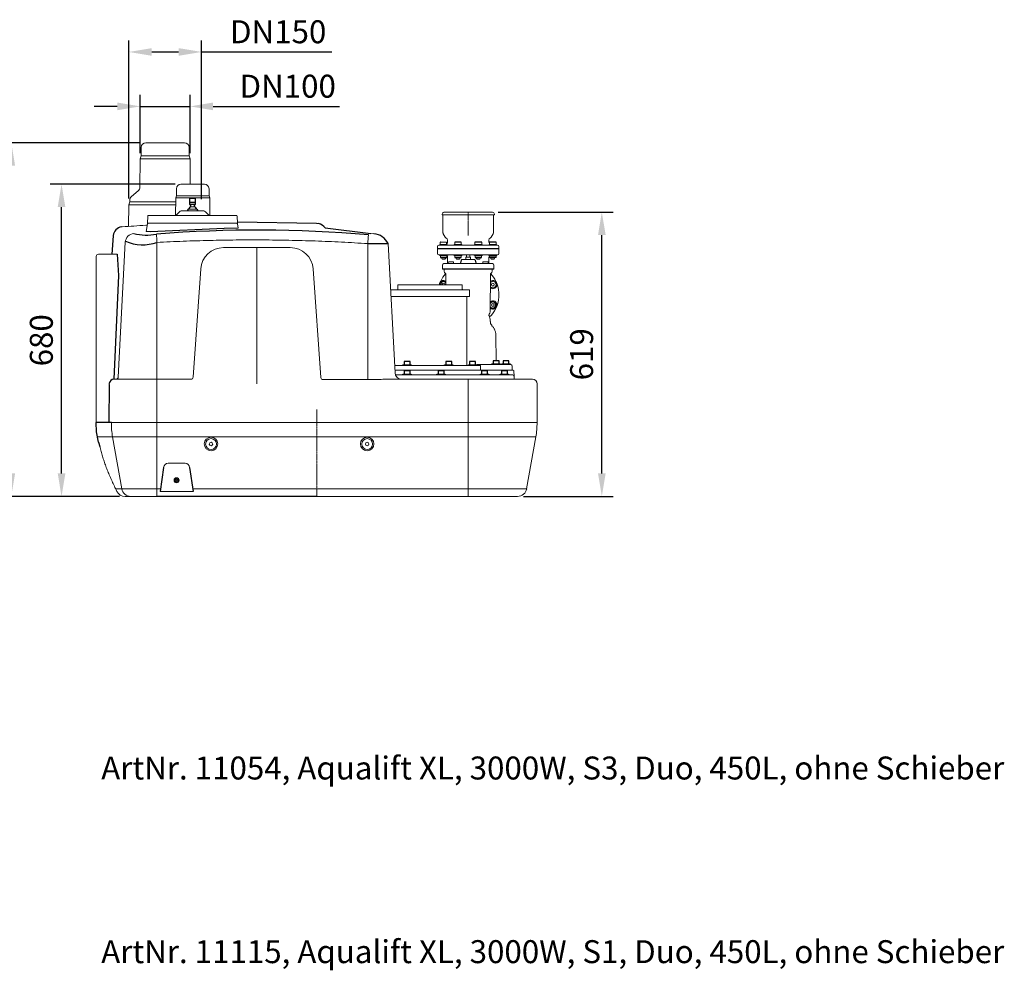
# Model space of a CAD drawing. Units: millimetres. Extents: x 40870 to 44498, y 36376 to 39038.
# Drawn here: x 42353 to 44498, y 36968 to 39038 of the extents above; entities that cross this region are included whole.
import ezdxf

# ---------------------------------------------------------------- set-up
doc = ezdxf.new("R2010")
doc.units = ezdxf.units.MM
doc.header["$LTSCALE"] = 0.4
doc.header["$PDSIZE"] = -1
doc.linetypes.add('CENTER', pattern=[10.16, 6.35, -1.27, 1.27, -1.27])
doc.layers.add('Bemaßung', color=5, linetype='Continuous', lineweight=15)
doc.styles.add('R4', font='swisscb.ttf')
doc.dimstyles.new('Kopie von ISO-25', dxfattribs={"dimscale": 20, "dimtxt": 2.5, "dimasz": 2.5, "dimexe": 1.25, "dimexo": 0.625, "dimtad": 1, "dimdec": 0, "dimtxsty": 'Standard', "dimcen": 2.5, "dimadec": 0, "dimazin": 0, "dimtfac": 1, "dimtdec": 0, "dimtmove": 0, "dimatfit": 3, "dimfxl": 0, "dimarcsym": 0})

# ---------------------------------------------------------------- blocks, each defined once
blk = doc.blocks.new('*D0')
at = {"layer": 'Bemaßung', "color": 0, "lineweight": -2, "transparency": 16777216}
for p, q in [((42615.5, 38770), (42309.9, 38770)), ((42334.9, 38720), (42334.9, 38050)), ((42570.2, 38000), (42309.9, 38000))]:
    blk.add_line(p, q, dxfattribs=at)
at = {"layer": 'Bemaßung', "color": 0, "transparency": 16777216}
for points in [[(42326.5, 38720), (42343.2, 38720), (42334.9, 38770)], [(42326.5, 38050), (42343.2, 38050), (42334.9, 38000)]]:
    blk.add_solid(points, dxfattribs=at)
at = {"layer": 'Defpoints', "color": 0, "transparency": 16777216}
for p in [(42628, 38770), (42334.9, 38000), (42582.7, 38000)]:
    blk.add_point(p, dxfattribs=at)
at = {"layer": 'Bemaßung', "color": 0, "transparency": 16777216, "insert": (42297.4, 38385), "char_height": 50, "attachment_point": 5, "rotation": 90}
blk.add_mtext('770', dxfattribs=at)
blk = doc.blocks.new('*D1')
at = {"layer": 'Bemaßung', "color": 0, "lineweight": -2, "transparency": 16777216}
for p, q in [((42615.7, 38747.5), (42615.7, 38874.4)), ((42724.4, 38747.5), (42724.4, 38874.4)), ((42565.7, 38849.4), (42515.7, 38849.4)), ((42615.7, 38849.4), (42724.4, 38849.4)), ((42774.4, 38849.4), (43049.4, 38849.4))]:
    blk.add_line(p, q, dxfattribs=at)
at = {"layer": 'Bemaßung', "color": 0, "transparency": 16777216}
for points in [[(42565.7, 38857.8), (42565.7, 38841.1), (42615.7, 38849.4)], [(42774.4, 38857.8), (42774.4, 38841.1), (42724.4, 38849.4)]]:
    blk.add_solid(points, dxfattribs=at)
at = {"layer": 'Defpoints', "color": 0, "transparency": 16777216}
for p in [(42724.4, 38849.4), (42615.7, 38735), (42724.4, 38735)]:
    blk.add_point(p, dxfattribs=at)
at = {"layer": 'Bemaßung', "color": 0, "transparency": 16777216, "insert": (42936.9, 38886.9), "char_height": 50, "attachment_point": 5}
blk.add_mtext('DN100', dxfattribs=at)
blk = doc.blocks.new('*D2')
at = {"layer": 'Bemaßung', "color": 0, "lineweight": -2, "transparency": 16777216}
for p, q in [((42590.8, 38648.9), (42590.8, 38993)), ((42749.4, 38647.5), (42749.4, 38993)), ((42640.8, 38968), (42699.4, 38968)), ((42749.4, 38968), (43032.7, 38968))]:
    blk.add_line(p, q, dxfattribs=at)
at = {"layer": 'Bemaßung', "color": 0, "transparency": 16777216}
for points in [[(42640.8, 38976.3), (42640.8, 38959.6), (42590.8, 38968)], [(42699.4, 38976.3), (42699.4, 38959.6), (42749.4, 38968)]]:
    blk.add_solid(points, dxfattribs=at)
at = {"layer": 'Defpoints', "color": 0, "transparency": 16777216}
for p in [(42590.8, 38968), (42590.8, 38636.4), (42749.4, 38635)]:
    blk.add_point(p, dxfattribs=at)
at = {"layer": 'Bemaßung', "color": 0, "transparency": 16777216, "insert": (42916.1, 39005.5), "char_height": 50, "attachment_point": 5}
blk.add_mtext('DN150', dxfattribs=at)
blk = doc.blocks.new('*D3')
at = {"layer": 'Bemaßung', "color": 0, "lineweight": -2, "transparency": 16777216}
for p, q in [((42692, 38680), (42419.3, 38680)), ((42444.3, 38050), (42444.3, 38630)), ((42570.2, 38000), (42419.3, 38000))]:
    blk.add_line(p, q, dxfattribs=at)
at = {"layer": 'Bemaßung', "color": 0, "transparency": 16777216}
for points in [[(42436, 38630), (42452.7, 38630), (42444.3, 38680)], [(42436, 38050), (42452.7, 38050), (42444.3, 38000)]]:
    blk.add_solid(points, dxfattribs=at)
at = {"layer": 'Defpoints', "color": 0, "transparency": 16777216}
for p in [(42444.3, 38680), (42704.5, 38680), (42582.7, 38000)]:
    blk.add_point(p, dxfattribs=at)
at = {"layer": 'Bemaßung', "color": 0, "transparency": 16777216, "insert": (42406.8, 38340), "char_height": 50, "attachment_point": 5, "rotation": 90}
blk.add_mtext('680', dxfattribs=at)
blk = doc.blocks.new('*D4')
at = {"layer": 'Bemaßung', "color": 0, "lineweight": -2, "transparency": 16777216}
for p, q in [((43395.5, 38619), (43646, 38619)), ((43621, 38050), (43621, 38569)), ((43450.2, 38000), (43646, 38000))]:
    blk.add_line(p, q, dxfattribs=at)
at = {"layer": 'Bemaßung', "color": 0, "transparency": 16777216}
for points in [[(43612.7, 38569), (43629.4, 38569), (43621, 38619)], [(43612.7, 38050), (43629.4, 38050), (43621, 38000)]]:
    blk.add_solid(points, dxfattribs=at)
at = {"layer": 'Defpoints', "color": 0, "transparency": 16777216}
for p in [(43383, 38619), (43621, 38619), (43437.7, 38000)]:
    blk.add_point(p, dxfattribs=at)
at = {"layer": 'Bemaßung', "color": 0, "transparency": 16777216, "insert": (43583.5, 38309.5), "char_height": 50, "attachment_point": 5, "rotation": 90}
blk.add_mtext('619', dxfattribs=at)
blk = doc.blocks.new('11054 - sa')
at = {"color": 7, "linetype": 'Continuous', "lineweight": 15}
for p, q in [((-382, 760), (-382, 741.5)), ((-288, 770), (-372, 770)), ((-278, 741.5), (-278, 760)), ((-384.4, 735), (-384.9, 673.1)), ((-382, 741.5), (-384.4, 735)), ((-384.4, 735), (-275.6, 735)), ((-382, 741.5), (-278, 741.5)), ((-275.6, 735), (-278, 741.5)), ((-275.2, 680), (-275.6, 735)), ((-388.5, 665.5), (-403.4, 653)), ((-305.5, 670), (-305.5, 654.5)), ((-295.5, 680), (-244.5, 680)), ((-234.5, 654.5), (-234.5, 670)), ((-407, 645.3), (-407, 641.4)), ((-307.1, 650), (-307.5, 612.1)), ((-305.5, 654.5), (-307.1, 650)), ((-307.1, 650), (-232.9, 650)), ((-234.5, 654.5), (-305.5, 654.5)), ((-232.9, 650), (-234.5, 654.5)), ((-232.5, 612), (-232.9, 650)), ((-409.3, 635), (-409.7, 588)), ((-407, 641.4), (-409.3, 635)), ((-409.3, 635), (-307.3, 635)), ((-407, 641.4), (-307.2, 641.4)), ((-292.8, 622), (-248.2, 622)), ((-279.9, 625.5), (-261.1, 625.5)), ((-265.5, 630.5), (-275.5, 630.5)), ((-274.9, 635.8), (-274.9, 630.5)), ((-266.1, 630.5), (-266.1, 635.8)), ((-368.3, 595), (-368, 610)), ((-366, 612), (-358, 612)), ((-358, 612), (-183, 612)), ((-300.5, 618.4), (-304.4, 613.8)), ((-236.6, 613.8), (-240.5, 618.4)), ((-183, 612), (-175, 612)), ((-173, 610), (-172.7, 595)), ((274.4, 617.5), (273, 615)), ((273, 615), (273, 613)), ((273, 613), (387, 613)), ((275, 613), (275, 574.3)), ((277, 619), (383, 619)), ((385, 574.3), (385, 613)), ((387, 615), (385.6, 617.5)), ((387, 613), (387, 615)), ((-423.6, 587.1), (-425.2, 586.9)), ((-371.2, 577.1), (-368.3, 593.3)), ((-358, 595), (-368.3, 595)), ((-183, 595), (-358, 595)), ((-172.7, 595), (-183, 595)), ((-172.7, 593.3), (-171.1, 584.1)), ((124.8, 572.1), (118, 572.8)), ((275.7, 571.8), (279.8, 564.7)), ((285, 558.1), (285, 554)), ((375, 554), (375, 558.1)), ((380.2, 564.7), (384.3, 571.8)), ((-416.8, 553.5), (-432.1, 259.7)), ((-348, 553.1), (-348, 259.7)), ((-202.6, 541.8), (-57.4, 541.8)), ((-130, 245), (-130, 541.8)), ((111.3, 550.6), (111.3, 267.4)), ((170.6, 269.2), (155.8, 550.8)), ((155.8, 550.8), (155.8, 550.8)), ((263, 544), (263, 539)), ((263, 539), (263, 529)), ((266, 547), (267.4, 547)), ((269, 548.7), (267.4, 547.1)), ((267.4, 547.1), (267.4, 547)), ((267.4, 547), (273.9, 547)), ((269, 548.7), (270, 548.7)), ((269.1, 553.4), (269.1, 548.7)), ((273.3, 554), (269.9, 554)), ((270, 548.7), (270.2, 548.7)), ((270, 548.7), (270, 548.7)), ((270.2, 548.7), (276.3, 548.7)), ((279.8, 554), (273.3, 554)), ((273.9, 547), (299.2, 547)), ((276.3, 548.7), (276.5, 548.7)), ((276.5, 548.7), (276.7, 548.7)), ((276.7, 548.7), (282.8, 548.7)), ((282.9, 554), (279.8, 554)), ((282.8, 548.7), (283, 548.7)), ((283, 553.4), (283, 548.7)), ((283, 548.7), (283.8, 548.7)), ((285.4, 547.1), (283.8, 548.7)), ((285.4, 547), (285.4, 547.1)), ((300.4, 548.7), (298.8, 547.1)), ((298.8, 547.1), (298.8, 547)), ((299.2, 547), (316.8, 547)), ((300.4, 548.7), (300.6, 548.7)), ((300.6, 553.4), (300.6, 548.7)), ((300.6, 548.7), (300.7, 548.7)), ((300.7, 548.7), (305.8, 548.7)), ((305.8, 548.7), (306, 548.7)), ((306, 548.7), (306.2, 548.7)), ((306.2, 548.7), (313, 548.7)), ((313, 548.7), (313.2, 548.7)), ((313.2, 548.7), (315.2, 548.7)), ((313.2, 548.7), (313.2, 548.7)), ((315, 553.4), (315, 548.7)), ((316.8, 547.1), (315.2, 548.7)), ((316.8, 547), (316.8, 547.1)), ((316.8, 547), (347.8, 547)), ((344.8, 548.7), (343.2, 547.1)), ((343.2, 547.1), (343.2, 547)), ((343.2, 547.1), (361.2, 547.1)), ((344.7, 553.4), (344.7, 548.7)), ((344.7, 548.7), (344.8, 548.7)), ((344.8, 548.7), (348.4, 548.7)), ((347.8, 547), (360.8, 547)), ((348.4, 548.7), (348.5, 548.7)), ((348.5, 548.7), (348.8, 548.7)), ((348.8, 548.7), (355.8, 548.7)), ((355.8, 548.7), (356, 548.7)), ((356, 548.7), (356.2, 548.7)), ((356.2, 548.7), (359.6, 548.7)), ((361.2, 547.1), (359.6, 548.7)), ((359.6, 548.7), (359.7, 548.7)), ((359.7, 553.4), (359.7, 548.7)), ((360.8, 547), (386.1, 547)), ((361.2, 547), (361.2, 547.1)), ((376.2, 548.7), (374.6, 547.1)), ((374.6, 547.1), (374.6, 547)), ((374.6, 547.1), (377.3, 547.1)), ((376.2, 548.7), (378.3, 548.7)), ((376.3, 553.4), (376.3, 548.7)), ((378.3, 548.7), (378.4, 548.7)), ((378.4, 548.7), (378.6, 548.7)), ((378.6, 548.7), (385.4, 548.7)), ((385.4, 548.7), (385.6, 548.7)), ((385.6, 548.7), (385.8, 548.7)), ((385.8, 548.7), (390.7, 548.7)), ((386.1, 547), (392.6, 547)), ((390.7, 548.7), (390.9, 548.7)), ((390.9, 553.4), (390.9, 548.7)), ((390.9, 548.7), (391, 548.7)), ((392.6, 547.1), (391, 548.7)), ((392.6, 547), (392.6, 547.1)), ((392.6, 547), (394, 547)), ((397, 539), (397, 544)), ((397, 529), (397, 539)), ((-480, 480.6), (-480, 522.5)), ((-434.5, 527.5), (-475, 527.5)), ((-446.2, 527.5), (-445.7, 527.5)), ((267.4, 526), (266, 526)), ((267.4, 526), (267.4, 525.2)), ((273.9, 526), (267.4, 526)), ((267.4, 525.2), (269.4, 524)), ((269.4, 524), (269.4, 520.5)), ((271.6, 524), (269.4, 524)), ((269.4, 524), (269.4, 524)), ((269.4, 524), (269.4, 520.5)), ((273.2, 524), (271.6, 524)), ((272.4, 520.5), (272.4, 518)), ((272.4, 518), (273.4, 517)), ((278.4, 524), (273.2, 524)), ((279.4, 517), (273.4, 517)), ((299.2, 526), (273.9, 526)), ((280.2, 524), (278.4, 524)), ((279.4, 517), (280.4, 518)), ((283.2, 524), (280.2, 524)), ((280.4, 518), (280.4, 520.5)), ((283.4, 524), (283.2, 524)), ((283.4, 524), (285.4, 525.2)), ((283.4, 520.5), (283.4, 524)), ((285, 521), (285, 507)), ((285.4, 525.2), (285.4, 526)), ((298.8, 526), (298.8, 525.2)), ((298.8, 525.2), (300.8, 524)), ((312.2, 526), (299.2, 526)), ((301.8, 524), (300.8, 524)), ((301, 524), (301, 520.5)), ((303.1, 524), (301.8, 524)), ((307.9, 524), (303.1, 524)), ((303.8, 520.5), (303.8, 518)), ((303.8, 518), (304.8, 517)), ((310.8, 517), (304.8, 517)), ((309.9, 524), (307.9, 524)), ((313.9, 524), (309.9, 524)), ((310.8, 517), (311.8, 518)), ((311.8, 518), (311.8, 520.5)), ((347.8, 526), (312.2, 526)), ((314.6, 524), (313.9, 524)), ((314.8, 524), (314.6, 524)), ((314.6, 524), (314.6, 520.5)), ((314.8, 524), (316.8, 525.2)), ((316.8, 525.2), (316.8, 526)), ((342.1, 516), (317.9, 516)), ((325, 520), (325, 516)), ((326, 521), (330, 521)), ((330, 521), (334, 521)), ((335, 520), (335, 516)), ((343.2, 526), (343.2, 525.2)), ((343.2, 525.2), (345.2, 524)), ((345.5, 524), (345.2, 524)), ((346.3, 524), (345.5, 524)), ((345.5, 520.5), (345.5, 524)), ((350.5, 524), (346.3, 524)), ((360.8, 526), (347.8, 526)), ((348.2, 520.5), (348.2, 518)), ((348.2, 518), (349.2, 517)), ((355.2, 517), (349.2, 517)), ((352.5, 524), (350.5, 524)), ((357.2, 524), (352.5, 524)), ((355.2, 517), (356.2, 518)), ((356.2, 518), (356.2, 520.5)), ((358.4, 524), (357.2, 524)), ((359.2, 524), (358.4, 524)), ((358.9, 520.5), (358.9, 524)), ((359.2, 524), (361.2, 525.2)), ((386.1, 526), (360.8, 526)), ((361.2, 525.2), (361.2, 526)), ((374.6, 526), (374.6, 525.2)), ((374.6, 525.2), (376.6, 524)), ((375, 507), (375, 521)), ((376.6, 524), (376.6, 520.5)), ((376.9, 524), (376.6, 524)), ((376.6, 520.5), (376.6, 524)), ((380.2, 524), (376.9, 524)), ((379.6, 520.5), (379.6, 518)), ((379.6, 518), (380.6, 517)), ((382.1, 524), (380.2, 524)), ((387.2, 524), (382.1, 524)), ((392.6, 526), (386.1, 526)), ((386.6, 517), (387.6, 518)), ((388.8, 524), (387.2, 524)), ((387.6, 518), (387.6, 520.5)), ((390.6, 524), (388.8, 524)), ((390.6, 524), (392.6, 525.2)), ((390.6, 520.5), (390.6, 524)), ((390.6, 520.5), (390.6, 524)), ((392.6, 525.2), (392.6, 526)), ((394, 526), (392.6, 526)), ((-269, 259.7), (-252.5, 495.3)), ((-7.5, 495.3), (9, 258.8)), ((274, 504), (274, 496)), ((277, 507), (383, 507)), ((278, 495), (278, 490.3)), ((287.5, 511), (286.7, 510.2)), ((286.7, 510.2), (286.7, 507)), ((287.5, 511), (297.5, 511)), ((298.3, 510.2), (297.5, 511)), ((298.3, 510.2), (298.3, 507)), ((362.5, 511), (361.7, 510.2)), ((361.7, 510.2), (361.7, 507)), ((362.5, 511), (372.5, 511)), ((373.3, 510.2), (372.5, 511)), ((373.3, 510.2), (373.3, 507)), ((382, 490.3), (382, 495)), ((386, 496), (386, 504)), ((-480, 161.1), (-480, 480.6)), ((281.3, 483.9), (281.5, 461)), ((378, 401.8), (378.7, 483.9)), ((177, 460), (177, 451)), ((178, 461), (316, 461)), ((317, 451), (317, 460)), ((161.9, 435), (162, 435)), ((162, 450), (332, 450)), ((167.2, 435), (162, 435)), ((167.2, 435), (170.2, 435)), ((276.5, 435), (170.2, 435)), ((276.5, 435), (283.4, 435)), ((332, 435), (283.4, 435)), ((326.8, 285), (326.8, 435)), ((333, 436), (333, 449)), ((375.5, 393.3), (374.9, 394.3)), ((378.1, 381.2), (378.1, 383.3)), ((382, 371.5), (381.7, 371.8)), ((390.3, 350.7), (390.3, 352)), ((390.8, 295.5), (390.3, 350.7)), ((169.8, 285), (205.7, 285)), ((205.7, 285), (356.5, 285)), ((348.5, 287), (423, 287)), ((357, 275.5), (357, 284.5)), ((426, 275), (426, 284)), ((-348, 259.7), (-348, 255)), ((111.3, 254.3), (111.3, 267.4)), ((205.7, 275), (170.3, 275)), ((171.4, 265), (426.9, 265)), ((356.5, 275), (205.7, 275)), ((356.5, 275), (427.7, 275)), ((429.9, 262.1), (429.7, 273)), ((429.9, 262.1), (430, 255)), ((-451.7, 246.2), (-451.8, 245)), ((-451.8, 245), (-451.8, 243.3)), ((-441.7, 255), (-348, 255)), ((-348, 255), (-348, 245)), ((-348, 255), (-274, 255)), ((-348, 245), (-348, 160.7)), ((14, 254.7), (14, 254.3)), ((111.3, 254.3), (14, 254.3)), ((147.2, 255), (330, 255)), ((330, 245), (330, 255)), ((330, 255), (470, 255)), ((330, 245), (330, 160.7)), ((480, 245), (480, 160.7)), ((-447.2, 160.7), (-348, 160.7)), ((-348, 160.7), (330, 160.7)), ((-348, 160.7), (-348, 129.5)), ((330, 129.5), (330, 160.7)), ((330, 160.7), (480, 160.7)), ((-348, 129.5), (-477.4, 129.5)), ((-424.7, 16.5), (-444.5, 129.5)), ((330, 129.5), (-348, 129.5)), ((-348, 16.5), (-348, 129.5)), ((477.3, 129.5), (330, 129.5)), ((330, 16.5), (330, 129.5)), ((457.3, 16.5), (477.3, 129.5)), ((-286.7, 72), (-323.3, 72)), ((-437.9, 16.5), (-424.7, 16.5)), ((-424.7, 16.5), (-340, 16.5)), ((-405.2, 0), (-417.3, 0)), ((-348, 0), (-405.2, 0)), ((-348, 0), (-348, 16.5)), ((-340.9, 10.4), (-269.1, 10.4)), ((-270, 16.5), (330, 16.5)), ((330, 0), (0, 0)), ((330, 16.5), (457.3, 16.5)), ((330, 0), (330, 16.5)), ((437.7, 0), (330, 0))]:
    blk.add_line(p, q, dxfattribs=at)
for p, q in [((-279.9, 625.5), (-282.4, 622)), ((-277.2, 640.6), (-263.8, 640.6)), ((-266.1, 635.8), (-274.9, 635.8)), ((-261.1, 625.5), (-258.6, 622)), ((-0.3, 594.7), (-172.7, 596.9)), ((18.4, 584.6), (118, 572.8)), ((-443.4, 567.8), (-446.2, 527.5)), ((111.3, 550.6), (155.6, 550.7)), ((397, 539), (263, 539)), ((269.9, 554), (269.1, 553.4)), ((283, 553.4), (282.9, 554)), ((301.6, 554), (300.6, 553.4)), ((314.2, 554), (301.6, 554)), ((315, 553.4), (314.2, 554)), ((345.7, 554), (344.7, 553.4)), ((358.9, 554), (345.7, 554)), ((359.7, 553.4), (358.9, 554)), ((377.3, 554), (376.3, 553.4)), ((390.1, 554), (377.3, 554)), ((390.9, 553.4), (390.1, 554)), ((-434.5, 527.5), (-431.5, 481)), ((269.4, 520.5), (283.4, 520.5)), ((301, 520.5), (314.6, 520.5)), ((315, 514.7), (313.2, 508.5)), ((345, 514.7), (346.7, 508.7)), ((345.5, 520.5), (358.9, 520.5)), ((390.6, 520.5), (376.6, 520.5)), ((386.6, 517), (380.6, 517)), ((385, 495), (275, 495)), ((-431.5, 481), (-441.5, 255)), ((-451.8, 243.3), (-452.6, 160.8)), ((-447.2, 160.7), (-480, 161.1)), ((-475.3, 118.2), (-472.6, 108.9)), ((-333.3, 62.9), (-340.9, 10.4)), ((-276.7, 62.9), (-269.1, 10.4)), ((0, 0), (-348, 0))]:
    blk.add_line(p, q)
at = {"color": 1, "linetype": 'CENTER', "lineweight": 13, "ltscale": 0.2}
for p, q in [((330, 619), (330, 568.3)), ((0, 188.9), (0, 0))]:
    blk.add_line(p, q, dxfattribs=at)
for points in [[(-266.1, 630.5), (-266.1, 635.8), (-263.8, 635.8), (-263.8, 647.8), (-264.7, 648.6), (-276.3, 648.6), (-277.2, 648), (-277.2, 635.8), (-274.9, 635.8), (-274.9, 630.5)], [(-275.5, 630.5), (-278.7, 627.2), (-278.7, 625.5)], [(-265.5, 630.5), (-262.3, 627.2), (-262.3, 625.5)], [(-171.1, 584.1), (-201.3, 583.6), (-362, 576.1), (-371.2, 577.1)], [(187.8, 285), (187.8, 286.5), (205.8, 286.5), (205.8, 285)], [(203.3, 286.5), (203.3, 293.5), (190.3, 293.5), (190.3, 286.5)], [(278.7, 285), (278.7, 286.5), (296.7, 286.5), (296.7, 285)], [(294.2, 286.5), (294.2, 293.5), (281.2, 293.5), (281.2, 286.5)], [(330.5, 285), (330.5, 286.5), (348.5, 286.5), (348.5, 285)], [(346, 286.5), (346, 293.5), (333, 293.5), (333, 286.5)], [(381.6, 287), (381.6, 288.5), (399.6, 288.5), (399.6, 287)], [(397.1, 288.5), (397.1, 295.5), (384.1, 295.5), (384.1, 288.5)], [(403.3, 287), (403.3, 288.5), (421.3, 288.5), (421.3, 287)], [(418.8, 288.5), (418.8, 295.5), (405.8, 295.5), (405.8, 288.5)], [(187.8, 265), (187.8, 266.5), (205.8, 266.5), (205.8, 265)], [(203.3, 266.5), (203.3, 273.5), (190.3, 273.5), (190.3, 266.5)], [(261.8, 265), (261.8, 266.5), (279.8, 266.5), (279.8, 265)], [(277.3, 266.5), (277.3, 273.5), (264.3, 273.5), (264.3, 266.5)], [(356.7, 265), (356.7, 266.5), (374.7, 266.5), (374.7, 265)], [(372.2, 266.5), (372.2, 273.5), (359.2, 273.5), (359.2, 266.5)], [(399.8, 265), (399.8, 266.5), (417.8, 266.5), (417.8, 265)], [(415.3, 266.5), (415.3, 273.5), (402.3, 273.5), (402.3, 266.5)], [(-475.3, 118.2), (-479.5, 140.7), (-480, 161.1)]]:
    blk.add_lwpolyline(points)
at = {"color": 7, "linetype": 'Continuous', "lineweight": 15}
for centre, radius in [((383.6, 461.2), 3), ((383.6, 416.8), 3), ((-230, 114), 11.8), ((-230, 114), 3.8), ((110, 114), 11.8), ((110, 114), 3.8), ((-305, 35), 5.5), ((-305, 35), 3.75), ((-305, 35), 1.75)]:
    blk.add_circle(centre, radius, dxfattribs=at)
for centre, radius, start, end in [((-372, 760), 10, 90, 180), ((-288, 760), 10, 0, 90), ((-394.9, 673.2), 10, 310, 359.5), ((-295.5, 670), 10, 90, 180), ((-244.5, 670), 10, 0, 90), ((-397, 645.3), 10, 130, 180), ((-292.8, 612), 10, 90, 140), ((-248.2, 612), 10, 40, 90), ((-366, 610), 2, 90, 179), ((-308.2, 617), 5, 270, 320), ((-232.8, 617), 5, 220, 270), ((-175, 610), 2, 1, 90), ((277, 616), 3, 90, 150), ((383, 616), 3, 30, 90), ((-366.3, 593), 2, 90, 170), ((-174.7, 593), 2, 10, 90), ((-396.8, 552.3), 20.1, 94.348, 176.6459), ((-2356.2, 451.3), 2010.8, 2.9014, 3.416), ((1773.7, 448.7), 1665.5, 175.8426, 176.4926), ((280, 574.3), 5, 180, 210), ((284.1, 567.2), 5, 210, 245.5136), ((280, 558.1), 5, 0, 65.5136), ((380, 558.1), 5, 114.4864, 180), ((375.9, 567.2), 5, 294.4864, 330), ((380, 574.3), 5, 330, 0), ((-202.6, 491.8), 50, 90, 176), ((-57.4, 491.8), 50, 4, 90), ((266, 544), 3, 90, 180), ((280, 554), 5, 318.7001, 0), ((380, 554), 5, 180, 221.2999), ((394, 544), 3, 0, 90), ((-475, 522.5), 5, 90, 180), ((266, 529), 3, 180, 270), ((280, 521), 5, 0, 40.2601), ((317.9, 512), 4, 90, 138.1897), ((326, 520), 1, 90, 180), ((334, 520), 1, 0, 90), ((342.1, 512), 4, 41.8103, 90), ((380, 521), 5, 139.7399, 180), ((394, 529), 3, 270, 0), ((277, 504), 3, 90, 180), ((275, 496), 1, 180, 270), ((311.3, 509), 2, 270, 350), ((348.7, 509), 2, 190, 270), ((383, 504), 3, 0, 90), ((385, 496), 1, 270, 0), ((330, 439), 67, 137.1064, 153.4928), ((284, 490.3), 6, 180, 233.6555), ((279.3, 483.9), 2, 0.5, 53.6555), ((380.7, 483.9), 2, 126.3445, 179.5), ((330, 439), 67, 26.5072, 42.8817), ((376, 490.3), 6, 306.3445, 0), ((176, 451), 1, 270, 0), ((178, 460), 1, 90, 180), ((330, 439), 67, 157.5, 160.8308), ((276.4, 461.2), 9, 56.4302, 181.2456), ((330, 439), 67, 153.4928, 157.5), ((276.4, 461.2), 3, 356.2609, 183.7391), ((316, 460), 1, 0, 90), ((318, 451), 1, 180, 270), ((383.6, 461.2), 9, 235.4302, 0), ((383.6, 461.2), 7, 223.4241, 261.7868), ((383.6, 461.2), 9, 0, 123.5698), ((383.6, 461.2), 7, 98.2132, 135.5759), ((383.6, 461.2), 7, 81.7868, 98.2132), ((383.6, 461.2), 7, 261.7868, 278.2132), ((383.6, 461.2), 7, 38.2132, 81.7868), ((383.6, 461.2), 7, 278.2132, 321.7868), ((383.6, 461.2), 7, 21.7868, 38.2132), ((383.6, 461.2), 7, 321.7868, 338.2132), ((330, 439), 67, 22.5, 26.5072), ((383.6, 461.2), 7, 338.2132, 21.7868), ((330, 439), 67, 18.4928, 22.5), ((330, 439), 67, 341.5072, 18.4928), ((162, 449), 1, 90, 150.2668), ((332, 449), 1, 0, 90), ((332, 436), 1, 270, 0), ((330, 439), 67, 314.1339, 333.4928), ((383.6, 416.8), 9, 232.3974, 0), ((383.6, 416.8), 9, 0, 126.6026), ((330, 439), 67, 333.4928, 337.5), ((330, 439), 67, 337.5, 341.5072), ((376.6, 395.3), 2, 125.1361, 210), ((372, 401.9), 6, 305.1361, 359.5), ((358.1, 383.3), 20, 0, 30), ((356.5, 284.5), 0.5, 0, 90), ((423, 284), 3, 0, 90), ((-437.1, 260), 4.98, 270.1959, 357.2225), ((-274, 260), 5, 270, 356), ((13.9, 259.2), 4.93, 187.4562, 271.0363), ((185.6, 270), 15, 183, 270), ((426.9, 262), 3, 1, 90), ((427.7, 273), 2, 1, 90), ((470, 245), 10, 0, 90), ((-265.9, 160.7), 181.3, 179.9996, 189.928), ((300, 160.7), 180, 350, 0), ((-323.3, 62), 10, 90, 175), ((-286.7, 62), 10, 5, 90), ((-417.3, 20), 20, 206.9584, 270), ((-405.1, 19.9), 19.9, 189.7503, 269.8371), ((437.7, 20), 20, 270, 350)]:
    blk.add_arc(centre, radius, start, end, dxfattribs=at)
for centre, radius, start, end in [((-421.2, 564.8), 22.5, 100.44, 170.8268), ((-128.5, -2210.3), 2790.2, 85.0422, 94.5308), ((-3.8, 567.5), 28, 37.6365, 74.1381), ((-370.8, 686.7), 117.6, 256.4901, 280.7169), ((120.8, 533.5), 38.8, 26.3655, 84.0843), ((-378.8, 646.1), 98, 247.3584, 288.3661), ((276.4, 461.2), 6.56, 40.2906, 181.7085), ((383.6, 416.8), 6.58, 213.8994, 145.1006), ((-442, 245.2), 9.78, 88.7164, 174.4872)]:
    blk.add_arc(centre, radius, start, end)
for centre in [(-230, 114.2), (110, 114.2)]:
    blk.add_ellipse(centre, major_axis=(0, 14.7), ratio=0.999942, dxfattribs=at)
for points, knots in [([(-368.8, 590.5), (-369.9, 590.5), (-388.2, 589.6), (-406.5, 588.3), (-423.6, 587.1)], [0, 0, 0, 0, 0.063069, 1, 1, 1, 1]), ([(3.9, 594.5), (3.2, 594.5), (2.5, 594.5), (1.1, 594.6), (0.4, 594.6), (-0.3, 594.7)], [0, 0, 0, 0, 0.5, 0.5, 1, 1, 1, 1]), ([(-443.3, 569.1), (-443.3, 569.1), (-443.3, 568.9), (-443.3, 568.6), (-443.4, 568.4), (-443.4, 568.4)], [0, 0, 0, 0, 0.18035, 0.908496, 1, 1, 1, 1]), ([(111.3, 550.6), (92.2, 551.7), (54.1, 554), (-3.2, 556.4), (-60.5, 557.9), (-118, 558.7), (-175.4, 558.6), (-233, 557.6), (-290.5, 555.9), (-328.8, 554), (-348, 553.1)], [0, 0, 0, 0, 0.124781, 0.249576, 0.37437, 0.499152, 0.624357, 0.749576, 0.874795, 1, 1, 1, 1]), ([(326.2, 521), (326.2, 521.6), (326.2, 522.7), (326.1, 524.2), (326.1, 525.3), (326, 525.9), (326, 526), (326, 526)], [0, 0, 0, 0, 0.21432, 0.428654, 0.643142, 0.857873, 1, 1, 1, 1]), ([(334, 526), (334, 525.9), (333.9, 525.8), (333.9, 525), (333.9, 523.7), (333.8, 522.3), (333.8, 521.4), (333.8, 521)], [0, 0, 0, 0, 0.215058, 0.430102, 0.645005, 0.859667, 1, 1, 1, 1]), ([(381.8, 371.8), (381.6, 372.1), (380.9, 372.8), (380, 374.1), (379.1, 375.9), (378.5, 377.8), (378.2, 379.6), (378.2, 380.8), (378.2, 381.2)], [0, 0, 0, 0, 0.0936839, 0.2840604, 0.4761188, 0.6691317, 0.8778972, 1, 1, 1, 1]), ([(390.3, 350.7), (390.3, 350.9), (390.4, 352.1), (390.1, 354.2), (389.6, 357.1), (388.8, 360), (387.8, 362.7), (386.5, 365.2), (385, 367.7), (383.4, 369.9), (382.3, 371.2), (381.8, 371.8)], [0, 0, 0, 0, 0.022147, 0.14675, 0.270288, 0.393237, 0.516135, 0.639624, 0.764516, 0.89187, 1, 1, 1, 1]), ([(147.2, 255), (145, 255), (140.7, 254.9), (132.6, 254.7), (122.8, 254.4), (115.2, 254.3), (111.3, 254.3)], [0, 0, 0, 0, 0.182849, 0.366107, 0.682348, 1, 1, 1, 1]), ([(-472.6, 108.9), (-472.1, 107.1), (-470.7, 101.6), (-468.1, 92.6), (-464.8, 81.9), (-461.1, 71.1), (-457.2, 60.3), (-452.9, 49.5), (-448.2, 38.6), (-443.3, 27.7), (-438.9, 18.5), (-436.1, 12.9), (-435.1, 10.9)], [0, 0, 0, 0, 0.0585756, 0.1681545, 0.2778988, 0.3878707, 0.4980642, 0.6084721, 0.7190858, 0.8298956, 0.9408909, 1, 1, 1, 1])]:
    blk.add_open_spline(points, degree=3, knots=knots, dxfattribs=at)
at = {"color": 8, "linetype": 'Continuous', "lineweight": 15}
blk.add_open_spline([(-443.4, 568.4), (-443.4, 568.4), (-443.4, 568.3), (-443.4, 568.1), (-443.4, 568), (-443.4, 567.9), (-443.4, 567.9), (-443.4, 567.9), (-443.4, 567.8), (-443.4, 567.8), (-443.4, 567.8)], degree=3, knots=[0, 0, 0, 0, 0.28432, 0.604184, 0.781038, 0.878867, 0.932989, 0.968877, 0.973108, 1, 1, 1, 1], dxfattribs=at)
at = {"color": 7, "linetype": 'Continuous', "lineweight": 15}
blk.add_open_spline([(9, 258.6), (9, 258.7), (9, 258.7), (9, 258.8)], degree=3, dxfattribs=at)

msp = doc.modelspace()

# ---------------------------------------------------------------- block references
msp.add_blockref('11054 - sa', (43000, 38000))

# ---------------------------------------------------------------- texts
at = {"color": 7, "char_height": 50, "attachment_point": 1, "style": 'R4'}
for s, insert in [('ArtNr. 11054, Aqualift XL, 3000W, S3, Duo, 450L, ohne Schieber', (42530.7, 37433.3)), ('ArtNr. 11115, Aqualift XL, 3000W, S1, Duo, 450L, ohne Schieber', (42530.7, 37033.3))]:
    msp.add_mtext_dynamic_manual_height_columns(s, width=4525.196, gutter_width=17.5, heights=[0], dxfattribs=dict(at, insert=insert))

# ---------------------------------------------------------------- dimensions: what is measured, and where the dimension line sits
at = {"layer": 'Bemaßung'}
dim = msp.add_linear_dim(base=(42590.8, 38968), p1=(42749.4, 38635), p2=(42590.8, 38636.4), text='DN150', dimstyle='Kopie von ISO-25', dxfattribs=at)
dim.commit()
dim.dimension.update_dxf_attribs({"geometry": '*D2', "text_midpoint": (42916.1, 38968), "dimtype": 128})
dim = msp.add_linear_dim(base=(42724.4, 38849.4), p1=(42615.7, 38735), p2=(42724.4, 38735), text='DN100', dimstyle='Kopie von ISO-25', dxfattribs=at)
dim.commit()
dim.dimension.update_dxf_attribs({"geometry": '*D1', "text_midpoint": (42936.9, 38886.9)})
for base, p1, p2, picture, middle in [((42334.9, 38000), (42628, 38770), (42582.7, 38000), '*D0', (42297.4, 38385)), ((42444.3, 38680), (42582.7, 38000), (42704.5, 38680), '*D3', (42406.8, 38340)), ((43621, 38619), (43437.7, 38000), (43383, 38619), '*D4', (43583.5, 38309.5))]:
    dim = msp.add_linear_dim(base=base, p1=p1, p2=p2, angle=90, dimstyle='Kopie von ISO-25', dxfattribs=at)
    dim.commit()
    dim.dimension.update_dxf_attribs({"geometry": picture, "text_midpoint": middle})

doc.saveas('drawing.dxf')
